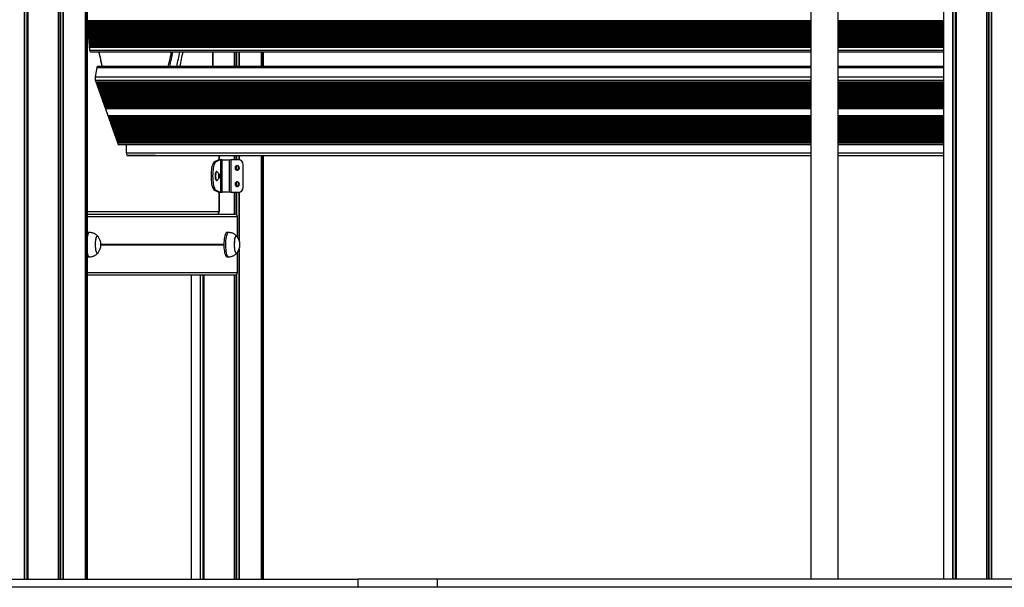
# Model space of a CAD drawing. Units: millimetres. Extents: x 464 to 7786, y 368 to 10208.
# Drawn here: x 4241 to 5456, y 8990 to 9690 of the extents above; entities that cross this region are included whole.
import ezdxf

# ---------------------------------------------------------------- set-up
doc = ezdxf.new("R2010")
doc.units = ezdxf.units.MM
doc.header["$LTSCALE"] = 100

msp = doc.modelspace()

# ---------------------------------------------------------------- linework, layer by layer
at = {"color": 8, "linetype": 'Continuous', "lineweight": 25}
for p, q in [((4246, 10198), (4246, 9000)), ((4246.3, 10198), (4246.3, 9000)), ((4249.3, 10198), (4249.3, 9000)), ((4249.7, 10198), (4249.7, 9000)), ((4250.4, 10198), (4250.4, 9000)), ((4250.5, 10198), (4250.5, 9000)), ((4288.1, 10198), (4288.1, 9000)), ((4288.3, 10198), (4288.3, 9000)), ((4290.4, 10198), (4290.4, 9000)), ((4291, 10198), (4291, 9000)), ((4293.9, 10198), (4293.9, 9000)), ((4294.2, 10198), (4294.2, 9000)), ((4321.6, 10198), (4321.6, 9000)), ((4323.1, 10198), (4323.1, 9000)), ((4323.3, 10198), (4323.3, 9000)), ((5391.6, 9975.9), (5391.6, 9000)), ((5391.9, 9975.7), (5391.9, 9000)), ((5394.9, 9973.7), (5394.9, 9000)), ((5395.3, 9973.5), (5395.3, 9000)), ((5396, 9973.1), (5396, 9000)), ((5396.1, 9973.1), (5396.1, 9000)), ((5433.7, 9954.5), (5433.7, 9000)), ((5434, 9954.6), (5434, 9000)), ((5436.1, 9954.8), (5436.1, 9000)), ((5436.6, 9954.9), (5436.6, 9000)), ((5439.5, 9955.6), (5439.5, 9000)), ((5439.9, 9955.7), (5439.9, 9000)), ((4324.1, 9688.8), (5216.9, 9688.8)), ((4324.1, 9688.5), (5216.9, 9688.5)), ((4324.2, 9688.3), (5216.9, 9688.3)), ((4324.2, 9687.5), (5216.9, 9687.5)), ((4324.2, 9687.3), (5216.9, 9687.3)), ((4324.3, 9686.8), (5216.9, 9686.8)), ((4324.4, 9685.4), (5216.9, 9685.4)), ((4324.4, 9685.1), (5216.9, 9685.1)), ((4324.4, 9685), (5216.9, 9685)), ((4324.5, 9684.2), (5216.9, 9684.2)), ((4324.5, 9684), (5216.9, 9684)), ((5250.6, 9688.8), (5380.7, 9688.8)), ((5250.6, 9688.5), (5380.7, 9688.5)), ((5250.6, 9688.3), (5380.7, 9688.3)), ((5250.6, 9687.5), (5380.7, 9687.5)), ((5250.6, 9687.3), (5380.7, 9687.3)), ((5250.6, 9686.8), (5380.7, 9686.8)), ((5250.6, 9685.4), (5380.7, 9685.4)), ((5250.6, 9685.1), (5380.7, 9685.1)), ((5250.6, 9685), (5380.7, 9685)), ((5250.6, 9684.2), (5380.7, 9684.2)), ((5250.6, 9684), (5380.7, 9684)), ((4324.6, 9683.4), (5216.9, 9683.4)), ((4324.7, 9682.1), (5216.9, 9682.1)), ((4324.7, 9681.8), (5216.9, 9681.8)), ((4324.7, 9681.7), (5216.9, 9681.7)), ((4324.8, 9680.8), (5216.9, 9680.8)), ((4324.8, 9680.7), (5216.9, 9680.7)), ((4324.8, 9680.1), (5216.9, 9680.1)), ((4325, 9678.8), (5216.9, 9678.8)), ((4325, 9678.5), (5216.9, 9678.5)), ((4325, 9678.3), (5216.9, 9678.3)), ((4325.1, 9677.5), (5216.9, 9677.5)), ((4325.1, 9677.3), (5216.9, 9677.3)), ((4325.1, 9676.8), (5216.9, 9676.8)), ((4325.2, 9675.4), (5216.9, 9675.4)), ((4325.3, 9675.2), (5216.9, 9675.2)), ((4325.3, 9675), (5216.9, 9675)), ((4325.3, 9674.2), (5216.9, 9674.2)), ((4325.3, 9674), (5216.9, 9674)), ((4325.4, 9673.5), (5216.9, 9673.5)), ((4325.5, 9672.1), (5216.9, 9672.1)), ((4325.5, 9671.8), (5216.9, 9671.8)), ((4325.5, 9671.7), (5216.9, 9671.7)), ((5250.6, 9683.4), (5380.7, 9683.4)), ((5250.6, 9682.1), (5380.7, 9682.1)), ((5250.6, 9681.8), (5380.7, 9681.8)), ((5250.6, 9681.7), (5380.7, 9681.7)), ((5250.6, 9680.8), (5380.7, 9680.8)), ((5250.6, 9680.7), (5380.7, 9680.7)), ((5250.6, 9680.1), (5380.7, 9680.1)), ((5250.6, 9678.8), (5380.7, 9678.8)), ((5250.6, 9678.5), (5380.7, 9678.5)), ((5250.6, 9678.3), (5380.7, 9678.3)), ((5250.6, 9677.5), (5380.7, 9677.5)), ((5250.6, 9677.3), (5380.7, 9677.3)), ((5250.6, 9676.8), (5380.7, 9676.8)), ((5250.6, 9675.4), (5380.7, 9675.4)), ((5250.6, 9675.2), (5380.7, 9675.2)), ((5250.6, 9675), (5380.7, 9675)), ((5250.6, 9674.2), (5380.7, 9674.2)), ((5250.6, 9674), (5380.7, 9674)), ((5250.6, 9673.5), (5380.7, 9673.5)), ((5250.6, 9672.1), (5380.7, 9672.1)), ((5250.6, 9671.8), (5380.7, 9671.8)), ((5250.6, 9671.7), (5380.7, 9671.7)), ((4325.6, 9670.9), (5216.9, 9670.9)), ((4325.6, 9670.7), (5216.9, 9670.7)), ((4325.7, 9670.1), (5216.9, 9670.1)), ((4325.8, 9668.8), (5216.9, 9668.8)), ((4325.8, 9668.5), (5216.9, 9668.5)), ((4325.8, 9668.4), (5216.9, 9668.4)), ((4325.9, 9667.5), (5216.9, 9667.5)), ((4325.9, 9667.3), (5216.9, 9667.3)), ((4325.9, 9666.8), (5216.9, 9666.8)), ((4326.1, 9665.4), (5216.9, 9665.4)), ((4326.1, 9665.2), (5216.9, 9665.2)), ((4326.1, 9665), (5216.9, 9665)), ((4326.2, 9664.2), (5216.9, 9664.2)), ((4326.2, 9664), (5216.9, 9664)), ((4326.2, 9663.5), (5216.9, 9663.5)), ((4326.3, 9662.1), (5216.9, 9662.1)), ((4326.4, 9661.8), (5216.9, 9661.8)), ((4326.4, 9661.7), (5216.9, 9661.7)), ((4326.4, 9660.9), (5216.9, 9660.9)), ((4326.5, 9660.7), (5216.9, 9660.7)), ((4326.5, 9660.1), (5216.9, 9660.1)), ((5250.6, 9670.9), (5380.7, 9670.9)), ((5250.6, 9670.7), (5380.7, 9670.7)), ((5250.6, 9670.1), (5380.7, 9670.1)), ((5250.6, 9668.8), (5380.7, 9668.8)), ((5250.6, 9668.5), (5380.7, 9668.5)), ((5250.6, 9668.4), (5380.7, 9668.4)), ((5250.6, 9667.5), (5380.7, 9667.5)), ((5250.6, 9667.3), (5380.7, 9667.3)), ((5250.6, 9666.8), (5380.7, 9666.8)), ((5250.6, 9665.4), (5380.7, 9665.4)), ((5250.6, 9665.2), (5380.7, 9665.2)), ((5250.6, 9665), (5380.7, 9665)), ((5250.6, 9664.2), (5380.7, 9664.2)), ((5250.6, 9664), (5380.7, 9664)), ((5250.6, 9663.5), (5380.7, 9663.5)), ((5250.6, 9662.1), (5380.7, 9662.1)), ((5250.6, 9661.8), (5380.7, 9661.8)), ((5250.6, 9661.7), (5380.7, 9661.7)), ((5250.6, 9660.9), (5380.7, 9660.9)), ((5250.6, 9660.7), (5380.7, 9660.7)), ((5250.6, 9660.1), (5380.7, 9660.1)), ((4326.6, 9658.8), (5216.9, 9658.8)), ((4326.6, 9658.5), (5216.9, 9658.5)), ((4326.7, 9658.4), (5216.9, 9658.4)), ((4326.7, 9657.5), (5216.9, 9657.5)), ((4326.7, 9657.4), (5216.9, 9657.4)), ((4326.8, 9656.8), (5216.9, 9656.8)), ((4326.8, 9656), (5216.9, 9656)), ((4327.2, 9652.2), (5216.9, 9652.2)), ((4478.8, 9650.2), (4478.8, 9632.1)), ((4505.2, 9650.2), (4505.2, 9632.1)), ((4505.5, 9650.2), (4505.5, 9632.1)), ((4507.6, 9650.2), (4507.6, 9632.1)), ((4508.1, 9650.2), (4508.1, 9632.1)), ((4511, 9650.2), (4511, 9632.1)), ((4511.4, 9650.2), (4511.4, 9632.1)), ((4538.8, 9650.2), (4538.8, 9632.1)), ((4540.3, 9650.2), (4540.3, 9632.1)), ((4540.4, 9650.2), (4540.4, 9632.1)), ((5250.6, 9658.8), (5380.7, 9658.8)), ((5250.6, 9658.5), (5380.7, 9658.5)), ((5250.6, 9658.4), (5380.7, 9658.4)), ((5250.6, 9657.5), (5380.7, 9657.5)), ((5250.6, 9657.4), (5380.7, 9657.4)), ((5250.6, 9656.8), (5380.7, 9656.8)), ((5250.6, 9656), (5380.7, 9656)), ((5250.6, 9652.2), (5380.7, 9652.2)), ((4336, 9630.9), (5216.9, 9630.9)), ((5250.6, 9630.9), (5380.7, 9630.9)), ((4333.9, 9619.5), (5216.9, 9619.5)), ((4334, 9615.3), (5216.9, 9615.3)), ((4334.9, 9613), (5216.9, 9613)), ((4335.1, 9612.4), (5216.9, 9612.4)), ((4335.2, 9612.2), (5216.9, 9612.2)), ((4335.4, 9611.6), (5216.9, 9611.6)), ((5250.6, 9619.5), (5380.7, 9619.5)), ((5250.6, 9615.3), (5380.7, 9615.3)), ((5250.6, 9613), (5380.7, 9613)), ((5250.6, 9612.4), (5380.7, 9612.4)), ((5250.6, 9612.2), (5380.7, 9612.2)), ((5250.6, 9611.6), (5380.7, 9611.6)), ((4335.8, 9610.3), (5216.9, 9610.3)), ((4335.9, 9610.1), (5216.9, 9610.1)), ((4336.1, 9609.5), (5216.9, 9609.5)), ((4336.5, 9608.2), (5216.9, 9608.2)), ((4336.6, 9608.1), (5216.9, 9608.1)), ((4336.8, 9607.5), (5216.9, 9607.5)), ((4337.3, 9606.2), (5216.9, 9606.2)), ((4337.3, 9606), (5216.9, 9606)), ((4337.5, 9605.4), (5216.9, 9605.4)), ((4338, 9604.1), (5216.9, 9604.1)), ((4338.1, 9604), (5216.9, 9604)), ((4338.3, 9603.4), (5216.9, 9603.4)), ((4338.7, 9602.1), (5216.9, 9602.1)), ((4338.8, 9601.9), (5216.9, 9601.9)), ((4339, 9601.3), (5216.9, 9601.3)), ((4339.5, 9600), (5216.9, 9600)), ((4339.5, 9599.8), (5216.9, 9599.8)), ((4339.7, 9599.2), (5216.9, 9599.2)), ((5250.6, 9610.3), (5380.7, 9610.3)), ((5250.6, 9610.1), (5380.7, 9610.1)), ((5250.6, 9609.5), (5380.7, 9609.5)), ((5250.6, 9608.2), (5380.7, 9608.2)), ((5250.6, 9608.1), (5380.7, 9608.1)), ((5250.6, 9607.5), (5380.7, 9607.5)), ((5250.6, 9606.2), (5380.7, 9606.2)), ((5250.6, 9606), (5380.7, 9606)), ((5250.6, 9605.4), (5380.7, 9605.4)), ((5250.6, 9604.1), (5380.7, 9604.1)), ((5250.6, 9604), (5380.7, 9604)), ((5250.6, 9603.4), (5380.7, 9603.4)), ((5250.6, 9602.1), (5380.7, 9602.1)), ((5250.6, 9601.9), (5380.7, 9601.9)), ((5250.6, 9601.3), (5380.7, 9601.3)), ((5250.6, 9600), (5380.7, 9600)), ((5250.6, 9599.8), (5380.7, 9599.8)), ((5250.6, 9599.2), (5380.7, 9599.2)), ((4340.2, 9598), (5216.9, 9598)), ((4340.2, 9597.8), (5216.9, 9597.8)), ((4340.5, 9597.2), (5216.9, 9597.2)), ((4340.9, 9595.9), (5216.9, 9595.9)), ((4341, 9595.7), (5216.9, 9595.7)), ((4341.2, 9595.1), (5216.9, 9595.1)), ((4341.6, 9593.8), (5216.9, 9593.8)), ((4341.7, 9593.7), (5216.9, 9593.7)), ((4341.9, 9593.1), (5216.9, 9593.1)), ((4342.4, 9591.8), (5216.9, 9591.8)), ((4342.4, 9591.6), (5216.9, 9591.6)), ((4342.6, 9591), (5216.9, 9591)), ((4343.1, 9589.7), (5216.9, 9589.7)), ((4343.1, 9589.6), (5216.9, 9589.6)), ((4343.4, 9589), (5216.9, 9589)), ((4343.8, 9587.7), (5216.9, 9587.7)), ((4343.9, 9587.5), (5216.9, 9587.5)), ((4344.1, 9586.9), (5216.9, 9586.9)), ((5250.6, 9598), (5380.7, 9598)), ((5250.6, 9597.8), (5380.7, 9597.8)), ((5250.6, 9597.2), (5380.7, 9597.2)), ((5250.6, 9595.9), (5380.7, 9595.9)), ((5250.6, 9595.7), (5380.7, 9595.7)), ((5250.6, 9595.1), (5380.7, 9595.1)), ((5250.6, 9593.8), (5380.7, 9593.8)), ((5250.6, 9593.7), (5380.7, 9593.7)), ((5250.6, 9593.1), (5380.7, 9593.1)), ((5250.6, 9591.8), (5380.7, 9591.8)), ((5250.6, 9591.6), (5380.7, 9591.6)), ((5250.6, 9591), (5380.7, 9591)), ((5250.6, 9589.7), (5380.7, 9589.7)), ((5250.6, 9589.6), (5380.7, 9589.6)), ((5250.6, 9589), (5380.7, 9589)), ((5250.6, 9587.7), (5380.7, 9587.7)), ((5250.6, 9587.5), (5380.7, 9587.5)), ((5250.6, 9586.9), (5380.7, 9586.9)), ((4344.5, 9585.6), (5216.9, 9585.6)), ((4344.6, 9585.4), (5216.9, 9585.4)), ((4344.8, 9584.8), (5216.9, 9584.8)), ((4345.3, 9583.6), (5216.9, 9583.6)), ((4345.3, 9583.4), (5216.9, 9583.4)), ((4345.5, 9582.8), (5216.9, 9582.8)), ((4346, 9581.5), (5216.9, 9581.5)), ((4346.1, 9581.3), (5216.9, 9581.3)), ((4346.3, 9580.7), (5216.9, 9580.7)), ((4346.5, 9580.1), (5216.9, 9580.1)), ((5250.6, 9585.6), (5380.7, 9585.6)), ((5250.6, 9585.4), (5380.7, 9585.4)), ((5250.6, 9584.8), (5380.7, 9584.8)), ((5250.6, 9583.6), (5380.7, 9583.6)), ((5250.6, 9583.4), (5380.7, 9583.4)), ((5250.6, 9582.8), (5380.7, 9582.8)), ((5250.6, 9581.5), (5380.7, 9581.5)), ((5250.6, 9581.3), (5380.7, 9581.3)), ((5250.6, 9580.7), (5380.7, 9580.7)), ((5250.6, 9580.1), (5380.7, 9580.1)), ((4349.4, 9571.8), (5216.9, 9571.8)), ((4349.6, 9571.2), (5216.9, 9571.2)), ((4349.7, 9571), (5216.9, 9571)), ((4349.9, 9570.4), (5216.9, 9570.4)), ((4350.4, 9569.2), (5216.9, 9569.2)), ((4350.4, 9569), (5216.9, 9569)), ((4350.6, 9568.4), (5216.9, 9568.4)), ((4351.1, 9567.1), (5216.9, 9567.1)), ((4351.1, 9566.9), (5216.9, 9566.9)), ((4351.4, 9566.3), (5216.9, 9566.3)), ((4351.8, 9565), (5216.9, 9565)), ((4351.9, 9564.9), (5216.9, 9564.9)), ((4352.1, 9564.3), (5216.9, 9564.3)), ((4352.5, 9563), (5216.9, 9563)), ((4352.6, 9562.8), (5216.9, 9562.8)), ((4352.8, 9562.2), (5216.9, 9562.2)), ((5250.6, 9571.8), (5380.7, 9571.8)), ((5250.6, 9571.2), (5380.7, 9571.2)), ((5250.6, 9571), (5380.7, 9571)), ((5250.6, 9570.4), (5380.7, 9570.4)), ((5250.6, 9569.2), (5380.7, 9569.2)), ((5250.6, 9569), (5380.7, 9569)), ((5250.6, 9568.4), (5380.7, 9568.4)), ((5250.6, 9567.1), (5380.7, 9567.1)), ((5250.6, 9566.9), (5380.7, 9566.9)), ((5250.6, 9566.3), (5380.7, 9566.3)), ((5250.6, 9565), (5380.7, 9565)), ((5250.6, 9564.9), (5380.7, 9564.9)), ((5250.6, 9564.3), (5380.7, 9564.3)), ((5250.6, 9563), (5380.7, 9563)), ((5250.6, 9562.8), (5380.7, 9562.8)), ((5250.6, 9562.2), (5380.7, 9562.2)), ((4353.3, 9560.9), (5216.9, 9560.9)), ((4353.3, 9560.8), (5216.9, 9560.8)), ((4353.5, 9560.2), (5216.9, 9560.2)), ((4354, 9558.9), (5216.9, 9558.9)), ((4354.1, 9558.7), (5216.9, 9558.7)), ((4354.3, 9558.1), (5216.9, 9558.1)), ((4354.7, 9556.8), (5216.9, 9556.8)), ((4354.8, 9556.6), (5216.9, 9556.6)), ((4355, 9556), (5216.9, 9556)), ((4355.4, 9554.8), (5216.9, 9554.8)), ((4355.5, 9554.6), (5216.9, 9554.6)), ((4355.7, 9554), (5216.9, 9554)), ((4356.2, 9552.7), (5216.9, 9552.7)), ((4356.2, 9552.5), (5216.9, 9552.5)), ((4356.4, 9551.9), (5216.9, 9551.9)), ((4356.9, 9550.6), (5216.9, 9550.6)), ((4357, 9550.5), (5216.9, 9550.5)), ((5250.6, 9560.9), (5380.7, 9560.9)), ((5250.6, 9560.8), (5380.7, 9560.8)), ((5250.6, 9560.2), (5380.7, 9560.2)), ((5250.6, 9558.9), (5380.7, 9558.9)), ((5250.6, 9558.7), (5380.7, 9558.7)), ((5250.6, 9558.1), (5380.7, 9558.1)), ((5250.6, 9556.8), (5380.7, 9556.8)), ((5250.6, 9556.6), (5380.7, 9556.6)), ((5250.6, 9556), (5380.7, 9556)), ((5250.6, 9554.8), (5380.7, 9554.8)), ((5250.6, 9554.6), (5380.7, 9554.6)), ((5250.6, 9554), (5380.7, 9554)), ((5250.6, 9552.7), (5380.7, 9552.7)), ((5250.6, 9552.5), (5380.7, 9552.5)), ((5250.6, 9551.9), (5380.7, 9551.9)), ((5250.6, 9550.6), (5380.7, 9550.6)), ((5250.6, 9550.5), (5380.7, 9550.5)), ((4357.2, 9549.9), (5216.9, 9549.9)), ((4357.6, 9548.6), (5216.9, 9548.6)), ((4357.7, 9548.4), (5216.9, 9548.4)), ((4357.9, 9547.8), (5216.9, 9547.8)), ((4358.4, 9546.5), (5216.9, 9546.5)), ((4358.4, 9546.4), (5216.9, 9546.4)), ((4358.6, 9545.8), (5216.9, 9545.8)), ((4359.1, 9544.5), (5216.9, 9544.5)), ((4359.1, 9544.3), (5216.9, 9544.3)), ((4359.4, 9543.7), (5216.9, 9543.7)), ((4359.8, 9542.4), (5216.9, 9542.4)), ((4359.9, 9542.2), (5216.9, 9542.2)), ((4360.1, 9541.6), (5216.9, 9541.6)), ((4360.5, 9540.4), (5216.9, 9540.4)), ((4360.6, 9540.2), (5216.9, 9540.2)), ((4360.8, 9539.6), (5216.9, 9539.6)), ((4361, 9538.9), (5216.9, 9538.9)), ((5250.6, 9549.9), (5380.7, 9549.9)), ((5250.6, 9548.6), (5380.7, 9548.6)), ((5250.6, 9548.4), (5380.7, 9548.4)), ((5250.6, 9547.8), (5380.7, 9547.8)), ((5250.6, 9546.5), (5380.7, 9546.5)), ((5250.6, 9546.4), (5380.7, 9546.4)), ((5250.6, 9545.8), (5380.7, 9545.8)), ((5250.6, 9544.5), (5380.7, 9544.5)), ((5250.6, 9544.3), (5380.7, 9544.3)), ((5250.6, 9543.7), (5380.7, 9543.7)), ((5250.6, 9542.4), (5380.7, 9542.4)), ((5250.6, 9542.2), (5380.7, 9542.2)), ((5250.6, 9541.6), (5380.7, 9541.6)), ((5250.6, 9540.4), (5380.7, 9540.4)), ((5250.6, 9540.2), (5380.7, 9540.2)), ((5250.6, 9539.6), (5380.7, 9539.6)), ((5250.6, 9538.9), (5380.7, 9538.9)), ((4361.9, 9536.6), (5216.9, 9536.6)), ((5250.6, 9536.6), (5380.7, 9536.6)), ((4372.2, 9525.5), (5216.9, 9525.5)), ((4486.5, 9522.5), (4486.5, 9516.8)), ((4505.2, 9522.5), (4505.2, 9517)), ((4505.5, 9522.5), (4505.5, 9517)), ((4507.6, 9522.5), (4507.6, 9517)), ((4508.1, 9522.5), (4508.1, 9517)), ((4511, 9522.5), (4511, 9517)), ((4511.4, 9522.5), (4511.4, 9516.9)), ((4538.8, 9522.5), (4538.8, 9000)), ((4540.3, 9522.5), (4540.3, 9000)), ((4540.4, 9522.5), (4540.4, 9000)), ((5250.6, 9525.5), (5380.7, 9525.5)), ((4507.6, 9509.4), (4507.6, 9505.5)), ((4508.1, 9509.6), (4508.1, 9505.5)), ((4511, 9507.6), (4511, 9506.4)), ((4485.8, 9498.3), (4486.7, 9498.3)), ((4485.8, 9497.9), (4486.8, 9497.9)), ((4485.8, 9496.1), (4486.8, 9496.1)), ((4485.8, 9495.7), (4486.7, 9495.7)), ((4486.2, 9499.2), (4486.3, 9499.2)), ((4486.2, 9494.8), (4486.3, 9494.8)), ((4507.6, 9489.4), (4507.6, 9485.5)), ((4508.1, 9489.6), (4508.1, 9485.5)), ((4486.5, 9477.2), (4486.5, 9453)), ((4511, 9487.6), (4511, 9486.4)), ((4505.2, 9477), (4505.2, 9450)), ((4505.5, 9477), (4505.5, 9450)), ((4507.6, 9477), (4507.6, 9449.5)), ((4508.1, 9477), (4508.1, 9449.2)), ((4511, 9477), (4511, 9418.6)), ((4511.4, 9477), (4511.4, 9417.8)), ((4486.5, 9453), (4324.1, 9453)), ((4486.5, 9453), (4486.6, 9453)), ((4324.1, 9447), (4509.1, 9447)), ((4340.7, 9412.8), (4492.5, 9412.8)), ((4340.7, 9412.7), (4492.5, 9412.7)), ((4340.8, 9412.6), (4492.5, 9412.6)), ((4340.8, 9412.4), (4492.5, 9412.4)), ((4340.8, 9412.3), (4492.5, 9412.3)), ((4340.8, 9412.2), (4492.5, 9412.2)), ((4511, 9406.2), (4511, 9000)), ((4511.4, 9407), (4511.4, 9000)), ((4324.1, 9378), (4509.1, 9378)), ((4463.1, 9375), (4463.1, 9000)), ((4463.4, 9375), (4463.4, 9000)), ((4466.4, 9375), (4466.4, 9000)), ((4466.8, 9375), (4466.8, 9000)), ((4467.5, 9375), (4467.5, 9000)), ((4467.6, 9375), (4467.6, 9000)), ((4505.2, 9375), (4505.2, 9000)), ((4505.5, 9375), (4505.5, 9000)), ((4507.6, 9375.4), (4507.6, 9000)), ((4508.1, 9375.8), (4508.1, 9000))]:
    msp.add_line(p, q, dxfattribs=at)
at = {"color": 7, "linetype": 'Continuous', "lineweight": 25}
for p, q in [((4321.7, 9000), (4321.7, 10198)), ((4324.1, 9000), (4324.1, 10198)), ((5380.7, 9983.1), (5380.7, 9000)), ((5216.9, 9888), (5216.9, 9000)), ((5250.6, 9000), (5250.6, 9888)), ((4327.2, 9652.2), (4324.1, 9689.3)), ((4327.7, 9650.2), (5216.9, 9650.2)), ((4478.9, 9632.1), (4478.9, 9650.2)), ((4538.8, 9632.1), (4538.8, 9650.2)), ((4541.2, 9632.1), (4541.2, 9650.2)), ((5250.6, 9650.2), (5380.7, 9650.2)), ((4333.9, 9619.5), (4336, 9630.9)), ((5216.9, 9632.1), (4336.5, 9632.1)), ((5380.7, 9632.1), (5250.6, 9632.1)), ((4361.9, 9536.5), (4334, 9615.3)), ((4334.9, 9612.8), (5216.9, 9612.8)), ((4335.7, 9610.7), (5216.9, 9610.7)), ((5250.6, 9612.8), (5380.7, 9612.8)), ((5250.6, 9610.7), (5380.7, 9610.7)), ((4336.4, 9608.7), (5216.9, 9608.7)), ((4337.1, 9606.6), (5216.9, 9606.6)), ((4337.8, 9604.6), (5216.9, 9604.6)), ((4338.6, 9602.5), (5216.9, 9602.5)), ((4339.3, 9600.5), (5216.9, 9600.5)), ((5250.6, 9608.7), (5380.7, 9608.7)), ((5250.6, 9606.6), (5380.7, 9606.6)), ((5250.6, 9604.6), (5380.7, 9604.6)), ((5250.6, 9602.5), (5380.7, 9602.5)), ((5250.6, 9600.5), (5380.7, 9600.5)), ((4340, 9598.4), (5216.9, 9598.4)), ((4340.8, 9596.3), (5216.9, 9596.3)), ((4341.5, 9594.3), (5216.9, 9594.3)), ((4342.2, 9592.2), (5216.9, 9592.2)), ((4342.9, 9590.2), (5216.9, 9590.2)), ((4343.7, 9588.1), (5216.9, 9588.1)), ((5250.6, 9598.4), (5380.7, 9598.4)), ((5250.6, 9596.3), (5380.7, 9596.3)), ((5250.6, 9594.3), (5380.7, 9594.3)), ((5250.6, 9592.2), (5380.7, 9592.2)), ((5250.6, 9590.2), (5380.7, 9590.2)), ((5250.6, 9588.1), (5380.7, 9588.1)), ((4344.4, 9586.1), (5216.9, 9586.1)), ((4345.1, 9584), (5216.9, 9584)), ((4345.8, 9581.9), (5216.9, 9581.9)), ((5250.6, 9586.1), (5380.7, 9586.1)), ((5250.6, 9584), (5380.7, 9584)), ((5250.6, 9581.9), (5380.7, 9581.9)), ((4349.5, 9571.7), (5216.9, 9571.7)), ((4350.2, 9569.6), (5216.9, 9569.6)), ((4350.9, 9567.5), (5216.9, 9567.5)), ((4351.7, 9565.5), (5216.9, 9565.5)), ((4352.4, 9563.4), (5216.9, 9563.4)), ((5250.6, 9571.7), (5380.7, 9571.7)), ((5250.6, 9569.6), (5380.7, 9569.6)), ((5250.6, 9567.5), (5380.7, 9567.5)), ((5250.6, 9565.5), (5380.7, 9565.5)), ((5250.6, 9563.4), (5380.7, 9563.4)), ((4353.1, 9561.4), (5216.9, 9561.4)), ((4353.8, 9559.3), (5216.9, 9559.3)), ((4354.6, 9557.3), (5216.9, 9557.3)), ((4355.3, 9555.2), (5216.9, 9555.2)), ((4356, 9553.1), (5216.9, 9553.1)), ((4356.7, 9551.1), (5216.9, 9551.1)), ((5250.6, 9561.4), (5380.7, 9561.4)), ((5250.6, 9559.3), (5380.7, 9559.3)), ((5250.6, 9557.3), (5380.7, 9557.3)), ((5250.6, 9555.2), (5380.7, 9555.2)), ((5250.6, 9553.1), (5380.7, 9553.1)), ((5250.6, 9551.1), (5380.7, 9551.1)), ((4357.5, 9549), (5216.9, 9549)), ((4358.2, 9547), (5216.9, 9547)), ((4358.9, 9544.9), (5216.9, 9544.9)), ((4359.7, 9542.9), (5216.9, 9542.9)), ((4360.4, 9540.8), (5216.9, 9540.8)), ((5250.6, 9549), (5380.7, 9549)), ((5250.6, 9547), (5380.7, 9547)), ((5250.6, 9544.9), (5380.7, 9544.9)), ((5250.6, 9542.9), (5380.7, 9542.9)), ((5250.6, 9540.8), (5380.7, 9540.8)), ((4362.2, 9536), (5216.9, 9536)), ((4372.2, 9525.4), (4372.2, 9536)), ((5250.6, 9536), (5380.7, 9536)), ((4372.9, 9522.5), (5216.9, 9522.5)), ((4407.4, 9522.4), (4373, 9522.4)), ((4398.4, 9522.5), (4398.3, 9522.4)), ((4407.6, 9522.5), (4407.4, 9522.4)), ((4486.3, 9516.8), (4480.7, 9514.5)), ((4480.7, 9514.5), (4482.7, 9514.5)), ((4488.2, 9516.8), (4482.7, 9514.5)), ((4488.2, 9516.8), (4486.3, 9516.8)), ((4486.6, 9516.8), (4486.6, 9522.5)), ((4488.2, 9516.8), (4488.2, 9477.2)), ((4489.9, 9517), (4489.7, 9517)), ((4490.3, 9477), (4490.3, 9517)), ((4490.3, 9517), (4499.5, 9517)), ((4499.5, 9477), (4499.5, 9517)), ((4499.5, 9517), (4501, 9517)), ((4501, 9517), (4501, 9477)), ((4510.6, 9517), (4501, 9517)), ((4538.8, 9000), (4538.8, 9522.5)), ((4541.2, 9000), (4541.2, 9522.5)), ((5250.6, 9522.5), (5380.7, 9522.5)), ((4483.6, 9502.5), (4483.1, 9502.5)), ((4516.4, 9483), (4516.4, 9511)), ((4483.1, 9491.5), (4483.6, 9491.5)), ((4483.6, 9491.5), (4483.9, 9491.6)), ((4486.2, 9499.2), (4485.8, 9498.3)), ((4485.8, 9497.9), (4485.8, 9496.1)), ((4485.8, 9495.7), (4486.2, 9494.8)), ((4486.7, 9498.3), (4486.3, 9499.2)), ((4486.3, 9494.8), (4486.7, 9495.7)), ((4486.8, 9496.1), (4486.8, 9497.9)), ((4480.7, 9479.5), (4482.7, 9479.5)), ((4480.7, 9479.5), (4486.3, 9477.2)), ((4482.7, 9479.5), (4488.2, 9477.2)), ((4488.2, 9477.2), (4486.3, 9477.2)), ((4486.6, 9453), (4486.6, 9477.1)), ((4489.7, 9477), (4489.9, 9477)), ((4499.5, 9477), (4490.3, 9477)), ((4501, 9477), (4499.5, 9477)), ((4501, 9477), (4510.6, 9477)), ((4324.1, 9450), (4505.9, 9450)), ((4509.1, 9421.9), (4509.1, 9447)), ((4326.7, 9427.4), (4324.7, 9427.4)), ((4336.4, 9422.9), (4336.3, 9422.9)), ((4498.2, 9427.4), (4496.3, 9427.4)), ((4507.9, 9422.9), (4507.9, 9422.9)), ((4324.7, 9397.4), (4326.7, 9397.4)), ((4336.3, 9401.9), (4336.4, 9401.9)), ((4496.3, 9397.4), (4498.2, 9397.4)), ((4507.9, 9401.9), (4507.9, 9401.9)), ((4509.1, 9378), (4509.1, 9402.8)), ((4324.1, 9375), (4505.9, 9375)), ((4452.2, 9375), (4452.2, 9000)), ((4207.7, 9000), (4658.4, 9000)), ((4658.4, 8990), (4658.4, 9000)), ((4755.9, 9000), (4658.4, 9000)), ((4755.9, 8990), (4755.9, 9000)), ((6636.7, 9000), (4755.9, 9000)), ((4658.4, 8990), (4207.7, 8990)), ((4755.9, 8990), (4658.4, 8990)), ((6636.7, 8990), (4755.9, 8990))]:
    msp.add_line(p, q, dxfattribs=at)
at = {"color": 7, "linetype": 'Continuous', "lineweight": 25, "flags": 128}
for points in [[(4328.1, 9650.2), (4328, 9650.1), (4327.8, 9650.1), (4327.7, 9650.2), (4327.6, 9650.4), (4327.4, 9650.8), (4327.3, 9651.2), (4327.2, 9651.6), (4327.2, 9652.2)], [(4452.7, 9650.2), (4452.6, 9650.1), (4452.5, 9650.1), (4452.4, 9650.2)], [(4336, 9630.9), (4336.1, 9631.4), (4336.2, 9631.7), (4336.4, 9632), (4336.5, 9632.1), (4336.7, 9632.2), (4336.8, 9632.1)], [(4443.7, 9632.1), (4443.8, 9632.2), (4444, 9632.1), (4444, 9632.1)], [(4362.5, 9536), (4362.5, 9536), (4362.3, 9535.9), (4362.2, 9536), (4362, 9536.2), (4361.9, 9536.5)], [(4480.7, 9514.5), (4480.1, 9514), (4479.5, 9513.2), (4478.9, 9512), (4478.3, 9510.5), (4477.8, 9508.8), (4477.4, 9506.7), (4477.1, 9504.5), (4476.9, 9502.1), (4476.7, 9499.6), (4476.7, 9497), (4476.7, 9494.4), (4476.9, 9491.9), (4477.1, 9489.5), (4477.4, 9487.3), (4477.8, 9485.2), (4478.3, 9483.4), (4478.9, 9481.9), (4479.5, 9480.8), (4480.1, 9480), (4480.7, 9479.5)], [(4482.7, 9514.5), (4482, 9514), (4481.4, 9513.2), (4480.8, 9512), (4480.3, 9510.5), (4479.8, 9508.8), (4479.4, 9506.7), (4479.1, 9504.5), (4478.8, 9502.1), (4478.7, 9499.6), (4478.6, 9497), (4478.7, 9494.4), (4478.8, 9491.9), (4479.1, 9489.5), (4479.4, 9487.3), (4479.8, 9485.2), (4480.3, 9483.4), (4480.8, 9481.9), (4481.4, 9480.8), (4482, 9480), (4482.7, 9479.5)], [(4483.1, 9502.5), (4482.8, 9502.3), (4482.4, 9501.8), (4482.1, 9500.9), (4481.9, 9499.7), (4481.8, 9498.4), (4481.7, 9497), (4481.8, 9495.6), (4481.9, 9494.2), (4482.1, 9493.1), (4482.4, 9492.2), (4482.8, 9491.7), (4483.1, 9491.5)], [(4483.9, 9502.4), (4483.6, 9502.5), (4483.3, 9502.3), (4482.9, 9501.8), (4482.6, 9500.9), (4482.4, 9499.7), (4482.3, 9498.4), (4482.2, 9497), (4482.3, 9495.6), (4482.4, 9494.2), (4482.6, 9493.1), (4482.9, 9492.2), (4483.3, 9491.7), (4483.6, 9491.5), (4483.6, 9491.5)], [(4511.6, 9507), (4511.5, 9508), (4510.9, 9508.9), (4510.1, 9509.5), (4509.2, 9509.8), (4508.2, 9509.7), (4507.3, 9509.2), (4506.6, 9508.5), (4506.3, 9507.5), (4506.3, 9506.5), (4506.6, 9505.5), (4507.3, 9504.8), (4508.2, 9504.3), (4509.2, 9504.2), (4510.1, 9504.5), (4510.9, 9505.1), (4511.5, 9506), (4511.6, 9507)], [(4486.4, 9494.3), (4486.7, 9494.5), (4486.9, 9495), (4487, 9495.8), (4487.1, 9496.7), (4487.1, 9497.7), (4487, 9498.6), (4486.8, 9499.2), (4486.5, 9499.6), (4486.3, 9499.6), (4486.1, 9499.2), (4485.9, 9498.6), (4485.8, 9497.7), (4485.7, 9496.7), (4485.8, 9495.8), (4486, 9495), (4486.2, 9494.5), (4486.4, 9494.3)], [(4486.3, 9499.2), (4486.3, 9499.2), (4486.3, 9499.2), (4486.3, 9499.2), (4486.3, 9499.2), (4486.3, 9499.2), (4486.3, 9499.2), (4486.2, 9499.2), (4486.2, 9499.2)], [(4486.2, 9494.8), (4486.2, 9494.8), (4486.3, 9494.8), (4486.3, 9494.7), (4486.3, 9494.7), (4486.3, 9494.7), (4486.3, 9494.8), (4486.3, 9494.8), (4486.3, 9494.8)], [(4486.3, 9494.5), (4486.6, 9494.7), (4486.8, 9495.2), (4486.9, 9496), (4487, 9497), (4486.9, 9497.9), (4486.8, 9498.8), (4486.6, 9499.3), (4486.3, 9499.5)], [(4486.3, 9494.5), (4486.5, 9494.7), (4486.7, 9495.2), (4486.9, 9496), (4486.9, 9497), (4486.9, 9497.9), (4486.7, 9498.8), (4486.5, 9499.3), (4486.3, 9499.5)], [(4511.6, 9487), (4511.5, 9488), (4510.9, 9488.9), (4510.1, 9489.5), (4509.2, 9489.8), (4508.2, 9489.7), (4507.3, 9489.2), (4506.6, 9488.5), (4506.3, 9487.5), (4506.3, 9486.5), (4506.6, 9485.5), (4507.3, 9484.8), (4508.2, 9484.3), (4509.2, 9484.2), (4510.1, 9484.5), (4510.9, 9485.1), (4511.5, 9486), (4511.6, 9487)], [(4326.7, 9427.4), (4326.1, 9427.2), (4325.5, 9426.7), (4325, 9425.8), (4324.5, 9424.7), (4324.1, 9423.4)], [(4324.7, 9427.4), (4324.2, 9427.2), (4324.1, 9427.2)], [(4337.2, 9422.4), (4337, 9422.6), (4336.5, 9422.9), (4336, 9422.8), (4335.5, 9422.3), (4335, 9421.5), (4334.6, 9420.4), (4334.3, 9419.1), (4334, 9417.5), (4333.8, 9415.7), (4333.7, 9413.8), (4333.7, 9411.9), (4333.7, 9410), (4333.9, 9408.1), (4334.1, 9406.4), (4334.5, 9404.9), (4334.8, 9403.7), (4335.3, 9402.8)], [(4336.3, 9422.9), (4335.9, 9422.7), (4335.4, 9422.2), (4334.9, 9421.3), (4334.5, 9420.1), (4334.2, 9418.7), (4333.9, 9417.1), (4333.8, 9415.3), (4333.7, 9413.4), (4333.7, 9411.4), (4333.8, 9409.5), (4333.9, 9407.7), (4334.2, 9406.1), (4334.5, 9404.6), (4334.9, 9403.5), (4335.4, 9402.6), (4335.9, 9402.1), (4336.3, 9401.9), (4336.8, 9402.1), (4337.1, 9402.3)], [(4337.1, 9422.4), (4336.8, 9422.7), (4336.3, 9422.9)], [(4496.3, 9427.4), (4495.7, 9427.2), (4495.1, 9426.7), (4494.6, 9425.8), (4494.1, 9424.7), (4493.6, 9423.2), (4493.2, 9421.5), (4492.9, 9419.6), (4492.7, 9417.5), (4492.5, 9415.2), (4492.5, 9413), (4492.5, 9410.7), (4492.6, 9408.4), (4492.8, 9406.2), (4493.1, 9404.2), (4493.4, 9402.4), (4493.9, 9400.8), (4494.3, 9399.5), (4494.9, 9398.5), (4495.4, 9397.8), (4496, 9397.4), (4496.3, 9397.4)], [(4498.2, 9427.4), (4497.7, 9427.2), (4497.1, 9426.7), (4496.5, 9425.8), (4496, 9424.7), (4495.6, 9423.2), (4495.2, 9421.5), (4494.9, 9419.6), (4494.6, 9417.5), (4494.5, 9415.2), (4494.4, 9413), (4494.4, 9410.7), (4494.5, 9408.4), (4494.7, 9406.2), (4495, 9404.2), (4495.4, 9402.4), (4495.8, 9400.8), (4496.3, 9399.5), (4496.8, 9398.5), (4497.4, 9397.8), (4497.9, 9397.4), (4498.3, 9397.4)], [(4508.7, 9422.4), (4508.5, 9422.6), (4508, 9422.9), (4507.5, 9422.8), (4507, 9422.3), (4506.6, 9421.5), (4506.2, 9420.4), (4505.8, 9419.1), (4505.6, 9417.5), (4505.4, 9415.7), (4505.2, 9413.8), (4505.2, 9411.9), (4505.3, 9410), (4505.5, 9408.1), (4505.7, 9406.4), (4506, 9404.9), (4506.4, 9403.7), (4506.8, 9402.8)], [(4507.9, 9422.9), (4507.4, 9422.7), (4506.9, 9422.2), (4506.5, 9421.3), (4506.1, 9420.1), (4505.8, 9418.7), (4505.5, 9417.1), (4505.3, 9415.3), (4505.2, 9413.4), (4505.2, 9411.4), (4505.3, 9409.5), (4505.5, 9407.7), (4505.8, 9406.1), (4506.1, 9404.6), (4506.5, 9403.5), (4506.9, 9402.6), (4507.4, 9402.1), (4507.9, 9401.9), (4508.4, 9402.1), (4508.7, 9402.3)], [(4508.7, 9422.4), (4508.4, 9422.7), (4507.9, 9422.9)], [(4324.1, 9401.4), (4324.2, 9400.8), (4324.7, 9399.5), (4325.2, 9398.5), (4325.8, 9397.8), (4326.4, 9397.4), (4326.8, 9397.4)], [(4324.1, 9397.6), (4324.5, 9397.4), (4324.7, 9397.4)], [(4335.3, 9402.8), (4335.7, 9402.2), (4336.2, 9401.9), (4336.7, 9402), (4337.2, 9402.4)], [(4506.8, 9402.8), (4507.3, 9402.2), (4507.8, 9401.9), (4508.3, 9402), (4508.7, 9402.4)]]:
    msp.add_lwpolyline(points, dxfattribs=at)
at = {"color": 8, "linetype": 'Continuous', "lineweight": 25}
for centre, radius, start, end in [((4809.6, 9741.1), 480, 190.9198, 193.1256), ((3972.4, 9740.1), 465.9, 346.5998, 348.8744), ((3981.1, 9740.1), 465.9, 346.5998, 348.8744), ((3970.8, 9741.1), 480, 346.8742, 349.08)]:
    msp.add_arc(centre, radius, start, end, dxfattribs=at)
at = {"color": 7, "linetype": 'Continuous', "lineweight": 25}
for centre, radius, start, end in [((4343.2, 9617.8), 9.46, 169.5199, 195.1359), ((4375.7, 9524.7), 3.57, 168.6759, 220.1221), ((4510.5, 9511.1), 5.9, 359.0084, 88.9727), ((4506.6, 9503.5), 1.96, 20.8635, 70.5251), ((4508.3, 9507), 2.81, 277.005, 82.995), ((4486.7, 9497.9), 0.956, 161.0197, 182.1257), ((4486.7, 9496), 0.956, 177.8743, 198.9803), ((4485.8, 9497.9), 0.955, 357.8611, 18.9935), ((4485.8, 9496), 0.955, 341.0065, 2.1389), ((4508.3, 9487), 2.81, 277.006, 82.994), ((4506.6, 9483.5), 1.96, 20.8626, 70.526), ((4510.5, 9482.9), 5.9, 271.0273, 0.9916), ((4483.6, 9453), 3, 270, 0), ((4483.6, 9452.9), 2.95, 270.9934, 0.959), ((4325, 9412.4), 15.8, 320.5723, 39.4277), ((4496.5, 9412.4), 15.8, 320.5723, 39.4277)]:
    msp.add_arc(centre, radius, start, end, dxfattribs=at)
for centre, major_axis, ratio, start_param, end_param in [((4507.8, 9503.5), (0, 2), 0.802342, 0.13287, 0.584522), ((4507.8, 9503.5), (2.26, 0), 0.886217, 0.546806, 1.437926), ((4507.8, 9483.5), (0, 2), 0.802342, 0.13287, 0.584522), ((4507.8, 9483.5), (2.26, 0), 0.886217, 0.546806, 1.437926), ((4505.9, 9447), (3.21, 0), 0.934396, 0, 1.570796), ((4505.9, 9378), (3.21, 0), 0.934396, 4.712389, 6.283185)]:
    msp.add_ellipse(centre, major_axis=major_axis, ratio=ratio, start_param=start_param, end_param=end_param, dxfattribs=at)
for points, knots in [([(4342.4, 9632.1), (4342, 9633.9), (4341.1, 9637.8), (4339.8, 9643.8), (4338.9, 9648.2), (4338.5, 9650.2)], [0, 0, 0, 0, 0.302208, 0.67844, 1, 1, 1, 1]), ([(4427.4, 9650.2), (4427.4, 9649.8), (4426.8, 9647), (4425.8, 9642.1), (4424.6, 9636.4), (4423.8, 9633.2), (4423.6, 9632.1)], [0, 0, 0, 0, 0.058496, 0.43484, 0.811047, 1, 1, 1, 1]), ([(4489.7, 9517), (4489.5, 9517), (4488.8, 9516.9), (4487.8, 9516.9), (4486.8, 9516.9), (4486.4, 9516.8), (4486.3, 9516.8)], [0, 0, 0, 0, 0.112455, 0.408307, 0.704152, 1, 1, 1, 1]), ([(4490.3, 9517), (4490.1, 9517), (4489.6, 9516.9), (4489, 9516.9), (4488.5, 9516.9), (4488.3, 9516.8), (4488.2, 9516.8)], [0, 0, 0, 0, 0.249994, 0.500001, 0.750005, 1, 1, 1, 1]), ([(4486.7, 9499.4), (4486.5, 9499.8), (4486, 9500.5), (4485, 9501.5), (4484.3, 9502.1), (4483.9, 9502.3)], [0, 0, 0, 0, 0.30099, 0.682631, 1, 1, 1, 1]), ([(4507.6, 9505.5), (4507.6, 9505.5), (4507.7, 9505.5), (4507.8, 9505.5), (4508, 9505.5), (4508.1, 9505.5), (4508.1, 9505.5)], [0, 0, 0, 0, 0.286034, 0.585529, 0.878234, 1, 1, 1, 1]), ([(4483.9, 9491.6), (4484.1, 9491.8), (4484.7, 9492.2), (4485.6, 9493.1), (4486.3, 9493.9), (4486.6, 9494.4), (4486.7, 9494.5)], [0, 0, 0, 0, 0.193082, 0.54909, 0.880981, 1, 1, 1, 1]), ([(4486.3, 9477.2), (4486.4, 9477.2), (4486.8, 9477.1), (4487.8, 9477.1), (4488.8, 9477), (4489.5, 9477), (4489.7, 9477)], [0, 0, 0, 0, 0.295848, 0.591693, 0.887545, 1, 1, 1, 1]), ([(4488.2, 9477.2), (4488.3, 9477.2), (4488.5, 9477.1), (4489, 9477.1), (4489.6, 9477), (4490.1, 9477), (4490.3, 9477)], [0, 0, 0, 0, 0.249995, 0.499999, 0.750006, 1, 1, 1, 1]), ([(4507.6, 9485.5), (4507.6, 9485.5), (4507.7, 9485.5), (4507.8, 9485.5), (4508, 9485.5), (4508.1, 9485.5), (4508.1, 9485.5)], [0, 0, 0, 0, 0.286037, 0.585529, 0.87823, 1, 1, 1, 1]), ([(4337.1, 9422.4), (4336.9, 9422.7), (4336.2, 9423.5), (4334.9, 9424.7), (4333.4, 9425.7), (4331.8, 9426.4), (4330.1, 9427), (4328.4, 9427.2), (4327.3, 9427.3), (4326.8, 9427.4)], [0, 0, 0, 0, 0.106373, 0.266034, 0.418459, 0.56689, 0.7137, 0.861289, 1, 1, 1, 1]), ([(4508.7, 9422.4), (4508.4, 9422.7), (4507.7, 9423.5), (4506.5, 9424.7), (4505, 9425.7), (4503.4, 9426.4), (4501.7, 9427), (4500, 9427.2), (4498.9, 9427.3), (4498.3, 9427.4)], [0, 0, 0, 0, 0.1063731, 0.2660334, 0.418459, 0.5668895, 0.7136992, 0.8612829, 1, 1, 1, 1]), ([(4326.8, 9397.4), (4327.3, 9397.4), (4328.5, 9397.5), (4330.3, 9397.8), (4332.1, 9398.4), (4333.7, 9399.2), (4335.2, 9400.3), (4336.3, 9401.4), (4336.9, 9402.1), (4337.1, 9402.4)], [0, 0, 0, 0, 0.140769, 0.302873, 0.454495, 0.606508, 0.761893, 0.922572, 1, 1, 1, 1]), ([(4498.3, 9397.4), (4498.9, 9397.4), (4500, 9397.5), (4501.8, 9397.8), (4503.6, 9398.4), (4505.2, 9399.2), (4506.7, 9400.3), (4507.9, 9401.4), (4508.5, 9402.1), (4508.7, 9402.4)], [0, 0, 0, 0, 0.140768, 0.302872, 0.454495, 0.606508, 0.761893, 0.922572, 1, 1, 1, 1])]:
    msp.add_open_spline(points, degree=3, knots=knots, dxfattribs=at)

doc.saveas('drawing.dxf')
